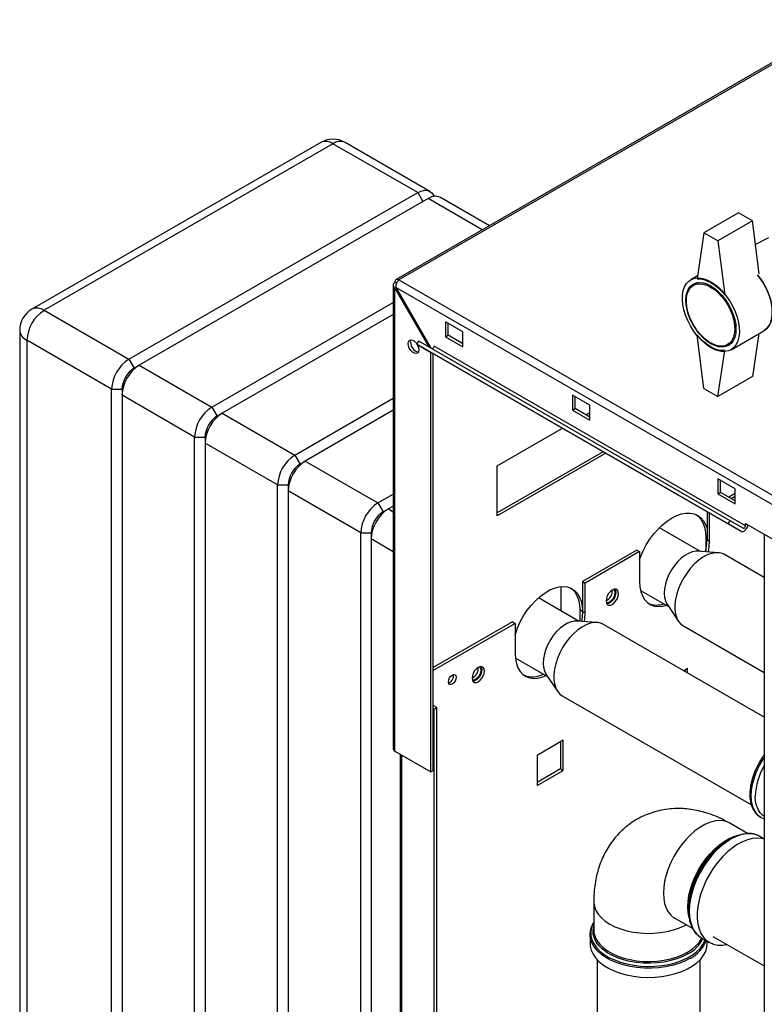
# Paper-space layout 'Blatt2' of a CAD drawing. Units: millimetres. Extents: x 0 to 420, y 0 to 297.
# Drawn here: x 329 to 359, y 117 to 157 of the extents above; entities that cross this region are included whole.
import ezdxf

# ---------------------------------------------------------------- set-up
doc = ezdxf.new("R2010")
doc.units = ezdxf.units.MM

psp = doc.layouts.new('Blatt2')

# ---------------------------------------------------------------- linework, layer by layer
at = {"color": 7, "linetype": 'Continuous', "lineweight": 30}
for p, q in [((362.708, 156.866), (344.295, 146.237)), ((362.823, 156.855), (344.41, 146.225)), ((341.216, 151.845), (329.408, 145.028)), ((345.681, 149.844), (342.216, 151.845)), ((341.716, 151.795), (329.908, 144.978)), ((345.181, 149.795), (341.716, 151.795)), ((333.372, 142.978), (345.181, 149.795)), ((345.605, 149.55), (333.797, 142.733)), ((348.113, 148.44), (346.105, 149.599)), ((358.298, 148.962), (356.884, 148.145)), ((358.864, 148.635), (357.449, 147.819)), ((358.864, 148.635), (358.298, 148.962)), ((359.142, 146.468), (358.864, 148.635)), ((356.884, 148.145), (356.601, 146.267)), ((357.449, 147.819), (356.884, 148.145)), ((357.449, 147.819), (357.732, 145.614)), ((359.525, 147.948), (358.987, 147.672)), ((344.41, 146.225), (382.976, 123.962)), ((356.619, 146.386), (356.342, 146.226)), ((344.18, 146.009), (344.18, 127.037)), ((344.322, 146.089), (344.248, 146.131)), ((344.248, 145.886), (344.298, 145.915)), ((344.248, 126.943), (344.248, 145.886)), ((344.248, 145.886), (345.635, 143.483)), ((344.298, 145.915), (382.763, 123.709)), ((345.735, 143.425), (344.298, 145.915)), ((356.655, 146.119), (356.452, 146.002)), ((336.767, 141.019), (344.18, 145.298)), ((329.908, 144.978), (333.372, 142.978)), ((344.18, 144.809), (337.191, 140.774)), ((347.02, 144.102), (346.312, 144.511)), ((346.312, 144.511), (346.312, 143.898)), ((346.419, 143.96), (346.419, 144.449)), ((328.908, 144.162), (328.908, 96.884)), ((346.312, 143.898), (346.419, 143.96)), ((346.312, 143.898), (347.02, 143.49)), ((347.02, 143.613), (346.419, 143.96)), ((347.02, 143.49), (347.02, 144.102)), ((356.884, 141.776), (356.601, 143.981)), ((357.992, 143.368), (359.335, 144.144)), ((359.129, 144.025), (358.864, 142.266)), ((332.665, 141.753), (329.201, 143.753)), ((329.201, 143.753), (329.201, 96.476)), ((345.146, 143.592), (345.221, 143.721)), ((357.874, 136.244), (345.146, 143.592)), ((345.146, 143.592), (345.681, 143.283)), ((357.949, 136.374), (345.221, 143.721)), ((358.581, 136.167), (345.853, 143.514)), ((357.852, 143.577), (358.055, 143.694)), ((333.372, 142.978), (333.585, 142.61)), ((358.409, 135.935), (345.681, 143.283)), ((345.711, 126.098), (345.711, 143.265)), ((345.818, 126.159), (345.818, 143.204)), ((357.449, 141.45), (357.732, 143.328)), ((333.585, 142.61), (333.797, 142.733)), ((333.797, 142.733), (336.767, 141.019)), ((358.864, 142.266), (357.449, 141.45)), ((356.884, 141.776), (357.449, 141.45)), ((332.665, 141.753), (333.09, 141.753)), ((332.665, 94.475), (332.665, 141.753)), ((333.09, 141.753), (333.09, 141.508)), ((336.059, 139.794), (333.09, 141.508)), ((333.09, 141.508), (333.09, 94.231)), ((340.161, 139.059), (344.18, 141.38)), ((352.217, 141.102), (351.51, 141.51)), ((351.51, 141.51), (351.51, 140.898)), ((351.616, 140.959), (351.616, 141.449)), ((336.767, 141.019), (336.979, 140.651)), ((352.217, 140.49), (352.217, 141.102)), ((336.979, 140.651), (337.191, 140.774)), ((337.191, 140.774), (340.161, 139.059)), ((344.18, 140.89), (340.585, 138.814)), ((351.51, 140.898), (351.616, 140.959)), ((351.51, 140.898), (352.217, 140.49)), ((352.217, 140.612), (351.616, 140.959)), ((352.059, 140.703), (352.217, 140.794)), ((336.059, 139.794), (336.484, 139.794)), ((336.059, 92.516), (336.059, 139.794)), ((336.484, 139.794), (336.484, 139.549)), ((348.434, 138.611), (351.104, 140.152)), ((339.454, 137.834), (336.484, 139.549)), ((336.484, 139.549), (336.484, 92.271)), ((340.161, 139.059), (340.373, 138.692)), ((352.766, 139.193), (348.434, 136.692)), ((352.872, 139.131), (348.434, 136.569)), ((340.373, 138.692), (340.585, 138.814)), ((340.585, 138.814), (343.555, 137.1)), ((348.434, 136.569), (348.434, 138.611)), ((339.454, 137.834), (339.878, 137.834)), ((339.454, 90.557), (339.454, 137.834)), ((339.878, 137.834), (339.878, 137.589)), ((358.157, 137.673), (357.449, 138.081)), ((357.449, 138.081), (357.449, 137.469)), ((357.555, 137.53), (357.555, 138.02)), ((342.848, 135.875), (339.878, 137.589)), ((339.878, 137.589), (339.878, 90.312)), ((343.555, 137.1), (344.18, 137.461)), ((357.449, 137.469), (357.555, 137.53)), ((357.449, 137.469), (358.157, 137.061)), ((358.157, 137.183), (357.555, 137.53)), ((358.157, 137.487), (357.894, 137.335)), ((358.157, 137.364), (358, 137.274)), ((358.157, 137.061), (358.157, 137.673)), ((343.555, 137.1), (343.767, 136.732)), ((344.18, 136.971), (343.979, 136.855)), ((343.767, 136.732), (343.979, 136.855)), ((357.007, 136.744), (357.007, 135.599)), ((357.114, 135.538), (357.114, 136.683)), ((357.874, 136.244), (357.949, 136.374)), ((358.409, 135.935), (357.874, 136.244)), ((358.484, 136.065), (357.949, 136.374)), ((358.581, 136.167), (358.581, 136.265)), ((358.581, 136.265), (360.702, 135.04)), ((342.848, 135.875), (343.272, 135.875)), ((342.848, 88.597), (342.848, 135.875)), ((343.272, 135.875), (343.272, 135.63)), ((356.736, 135.113), (355.059, 136.082)), ((359.341, 135.826), (359.341, 73.81)), ((343.272, 135.63), (343.272, 88.352)), ((356.954, 135.691), (356.954, 135.122)), ((357.007, 135.599), (357.114, 135.538)), ((354.144, 135.17), (351.916, 133.885)), ((354.25, 135.109), (352.022, 133.823)), ((354.144, 135.17), (354.25, 135.109)), ((354.25, 135.109), (354.25, 133.884)), ((357.464, 135.065), (356.624, 135.121)), ((359.341, 134.056), (357.727, 134.988)), ((351.916, 133.885), (352.022, 133.823)), ((351.916, 133.885), (351.916, 132.66)), ((352.022, 132.598), (352.022, 133.823)), ((351.05, 132.681), (351.05, 133.679)), ((354.289, 133.524), (355.436, 132.862)), ((351.786, 132.256), (350.117, 133.219)), ((355.374, 132.955), (355.842, 132.255)), ((351.916, 132.66), (351.81, 132.721)), ((351.81, 132.721), (351.81, 132.254)), ((351.916, 132.66), (352.022, 132.598)), ((349.053, 132.231), (345.818, 130.364)), ((349.159, 132.17), (345.818, 130.241)), ((349.053, 132.231), (349.159, 132.17)), ((349.159, 132.17), (349.159, 130.945)), ((352.515, 132.208), (351.674, 132.263)), ((359.341, 128.341), (352.777, 132.13)), ((356.041, 132.067), (359.341, 130.161)), ((349.168, 130.766), (350.486, 130.004)), ((350.424, 130.097), (350.892, 129.398)), ((356.216, 130.328), (356.057, 130.237)), ((356.109, 130.267), (356.109, 130.207)), ((356.216, 130.145), (356.216, 130.328)), ((351.091, 129.209), (358.824, 124.745)), ((345.959, 128.731), (345.818, 128.813)), ((345.853, 128.67), (345.818, 128.69)), ((345.853, 128.67), (345.959, 128.731)), ((345.853, 87.026), (345.853, 128.67)), ((345.959, 87.087), (345.959, 128.731)), ((351.124, 127.389), (350.057, 126.773)), ((351.018, 127.328), (351.018, 126.217)), ((351.124, 126.156), (351.124, 127.389)), ((344.248, 126.943), (345.711, 126.098)), ((344.463, 126.818), (344.463, 90.196)), ((350.057, 126.773), (350.057, 125.54)), ((345.711, 126.098), (345.818, 126.159)), ((351.018, 126.217), (350.057, 125.662)), ((350.057, 125.54), (351.124, 126.156)), ((351.018, 126.217), (351.124, 126.156)), ((359.176, 124.256), (359.204, 124.238)), ((359.204, 124.238), (359.21, 124.235)), ((359.21, 124.235), (359.341, 124.176)), ((358.668, 123.577), (357.936, 124)), ((357.923, 123.346), (357.859, 123.309)), ((359.341, 123.362), (359.171, 123.46)), ((352.375, 120.79), (352.375, 119.64)), ((356.251, 120.523), (356.251, 120.449)), ((355.69, 120.111), (356.423, 119.688)), ((352.225, 119.449), (352.227, 119.496)), ((352.225, 119.449), (352.225, 119.075)), ((356.776, 119.311), (357.1, 119.124)), ((357.243, 119.371), (359.341, 118.16)), ((357.016, 119.075), (357.016, 119.172)), ((352.511, 118.42), (352.511, 94.171)), ((356.731, 94.171), (356.731, 118.42))]:
    psp.add_line(p, q, dxfattribs=at)
at = {"color": 1, "linetype": 'Continuous', "lineweight": 30}
for p, q in [((345.181, 149.795), (345.393, 149.428)), ((347.82, 148.271), (345.605, 149.55)), ((343.979, 136.855), (344.18, 136.739)), ((344.18, 135.106), (343.272, 135.63)), ((357.007, 135.66), (356.954, 135.691)), ((344.531, 90.157), (344.531, 126.779))]:
    psp.add_line(p, q, dxfattribs=at)
at = {"color": 7, "linetype": 'Continuous', "lineweight": 30, "flags": 128}
for points in [[(345.181, 149.795), (345.319, 149.859), (345.452, 149.889), (345.574, 149.884), (345.681, 149.844), (345.769, 149.771), (345.834, 149.668), (345.846, 149.64)], [(357.167, 146.145), (357.336, 146.032), (357.503, 145.893), (357.662, 145.731), (357.81, 145.549), (357.945, 145.351), (358.063, 145.141), (358.162, 144.924), (358.24, 144.704), (358.295, 144.486), (358.326, 144.275), (358.333, 144.075), (358.314, 143.89), (358.271, 143.725), (358.204, 143.582), (358.115, 143.466), (358.007, 143.377), (357.88, 143.319), (357.738, 143.293), (357.583, 143.298), (357.42, 143.336), (357.252, 143.404), (357.081, 143.503), (356.913, 143.629), (356.75, 143.78), (356.596, 143.952), (356.454, 144.143), (356.327, 144.347), (356.218, 144.561), (356.129, 144.78), (356.062, 145), (356.019, 145.215), (356.001, 145.421), (356.007, 145.614), (356.038, 145.79), (356.093, 145.944), (356.171, 146.074), (356.27, 146.177), (356.388, 146.25), (356.523, 146.293), (356.671, 146.303), (356.83, 146.282), (356.997, 146.228), (357.167, 146.145)], [(356.601, 146.267), (356.734, 146.266), (356.874, 146.24), (357.019, 146.19), (357.167, 146.116), (357.314, 146.019), (357.459, 145.902), (357.6, 145.766), (357.732, 145.614)], [(359.07, 146.431), (359.154, 146.325), (359.289, 146.127), (359.407, 145.917), (359.506, 145.7), (359.584, 145.48), (359.639, 145.262), (359.67, 145.051), (359.676, 144.851), (359.657, 144.666), (359.614, 144.5), (359.548, 144.358), (359.459, 144.241), (359.35, 144.153), (359.335, 144.144)], [(359.335, 144.144), (359.35, 144.153), (359.459, 144.241), (359.548, 144.358), (359.614, 144.5), (359.657, 144.666), (359.676, 144.851), (359.67, 145.051), (359.639, 145.262), (359.584, 145.48), (359.506, 145.7), (359.407, 145.917), (359.289, 146.127), (359.154, 146.325), (359.07, 146.431)], [(357.167, 145.981), (357.327, 145.874), (357.483, 145.74), (357.632, 145.584), (357.769, 145.407), (357.892, 145.216), (357.996, 145.014), (358.08, 144.807), (358.142, 144.6), (358.179, 144.398), (358.192, 144.205), (358.179, 144.028), (358.142, 143.869), (358.08, 143.732), (357.996, 143.623), (357.892, 143.542), (357.769, 143.492), (357.632, 143.474), (357.483, 143.488), (357.327, 143.535), (357.167, 143.613), (357.006, 143.721), (356.85, 143.854), (356.701, 144.011), (356.564, 144.187), (356.442, 144.379), (356.337, 144.58), (356.253, 144.787), (356.191, 144.994), (356.154, 145.197), (356.141, 145.389), (356.154, 145.567), (356.191, 145.726), (356.253, 145.862), (356.337, 145.972), (356.442, 146.053), (356.564, 146.103), (356.701, 146.121), (356.85, 146.106), (357.006, 146.059), (357.167, 145.981)], [(357.152, 145.932), (357.311, 145.826), (357.466, 145.693), (357.612, 145.536), (357.747, 145.36), (357.866, 145.169), (357.967, 144.968), (358.047, 144.763), (358.103, 144.558), (358.135, 144.36), (358.142, 144.172), (358.122, 144.001), (358.078, 143.849), (358.01, 143.723), (357.919, 143.624), (357.809, 143.555), (357.682, 143.518), (357.54, 143.513), (357.389, 143.542), (357.232, 143.604), (357.073, 143.696), (356.916, 143.816), (356.764, 143.962), (356.623, 144.128), (356.496, 144.312), (356.386, 144.509), (356.295, 144.713), (356.227, 144.918), (356.182, 145.12), (356.163, 145.314), (356.17, 145.494), (356.202, 145.656), (356.258, 145.796), (356.338, 145.909), (356.438, 145.993), (356.558, 146.046), (356.692, 146.067), (356.839, 146.054), (356.994, 146.009), (357.152, 145.932)], [(357.732, 143.328), (357.6, 143.329), (357.459, 143.355), (357.314, 143.405), (357.167, 143.479), (357.019, 143.576), (356.874, 143.693), (356.734, 143.829), (356.601, 143.981)], [(344.785, 143.616), (344.798, 143.695), (344.836, 143.75), (344.895, 143.772), (344.966, 143.761), (345.042, 143.717), (345.114, 143.646), (345.149, 143.596)], [(345.155, 143.586), (345.172, 143.556), (345.21, 143.458), (345.224, 143.363), (345.21, 143.284), (345.172, 143.23), (345.114, 143.207), (345.042, 143.219), (344.966, 143.263), (344.895, 143.334), (344.836, 143.424), (344.798, 143.522), (344.785, 143.616)], [(344.891, 143.678), (344.904, 143.757), (344.912, 143.773)], [(345.853, 143.514), (345.85, 143.494), (345.843, 143.473), (345.832, 143.452), (345.818, 143.434), (345.802, 143.42), (345.785, 143.411), (345.77, 143.409), (345.758, 143.412)], [(354.25, 134.779), (354.29, 134.887), (354.398, 135.136), (354.526, 135.379), (354.672, 135.611), (354.833, 135.829), (355.007, 136.028), (355.191, 136.207), (355.382, 136.36), (355.576, 136.487), (355.769, 136.584), (355.96, 136.65), (356.144, 136.684), (356.318, 136.686), (356.48, 136.654), (356.626, 136.591), (356.754, 136.496), (356.862, 136.372), (356.947, 136.22), (357.007, 136.053)], [(356.571, 136.619), (356.648, 136.557), (356.756, 136.433), (356.841, 136.282), (356.904, 136.105), (356.942, 135.907), (356.954, 135.691)], [(358.409, 135.935), (358.448, 135.924), (358.492, 135.932), (358.54, 135.956), (358.586, 135.997), (358.627, 136.049), (358.659, 136.108), (358.68, 136.169), (358.686, 136.204)], [(358.484, 136.065), (358.498, 136.061), (358.513, 136.064), (358.53, 136.072), (358.546, 136.086), (358.56, 136.104), (358.571, 136.125), (358.578, 136.146), (358.581, 136.167)], [(358.676, 136.154), (358.695, 136.171), (358.713, 136.189)], [(357.067, 135.092), (357.1, 135.305), (357.114, 135.538)], [(356.624, 135.121), (356.546, 135.121), (356.402, 135.095), (356.253, 135.037), (356.101, 134.949), (355.951, 134.834), (355.807, 134.694), (355.674, 134.534), (355.554, 134.357), (355.451, 134.169), (355.368, 133.974), (355.307, 133.778), (355.27, 133.587), (355.257, 133.405), (355.27, 133.237), (355.307, 133.089), (355.368, 132.963), (355.374, 132.955)], [(357.727, 134.988), (357.647, 135.026), (357.505, 135.061), (357.35, 135.064), (357.185, 135.034), (357.014, 134.971), (356.84, 134.878), (356.667, 134.756), (356.499, 134.608), (356.338, 134.437), (356.19, 134.247), (356.056, 134.041), (355.94, 133.824), (355.844, 133.601), (355.77, 133.376), (355.72, 133.155), (355.694, 132.941), (355.694, 132.74), (355.72, 132.556), (355.77, 132.392), (355.844, 132.253), (355.94, 132.141), (356.041, 132.067)], [(354.25, 133.884), (354.263, 133.667), (354.303, 133.469), (354.368, 133.294), (354.458, 133.146), (354.571, 133.026), (354.704, 132.938), (354.856, 132.883), (355.023, 132.863), (355.202, 132.876), (355.351, 132.911)], [(349.159, 131.692), (349.171, 131.734), (349.261, 131.986), (349.374, 132.235), (349.507, 132.477), (349.659, 132.707), (349.826, 132.921), (350.005, 133.114), (350.193, 133.284), (350.387, 133.426), (350.582, 133.539), (350.776, 133.62), (350.964, 133.668), (351.143, 133.682), (351.31, 133.661), (351.462, 133.606), (351.595, 133.518), (351.708, 133.399), (351.798, 133.25), (351.863, 133.075), (351.903, 132.877), (351.916, 132.66)], [(351.442, 133.615), (351.489, 133.579), (351.602, 133.46), (351.692, 133.311), (351.757, 133.136), (351.797, 132.938), (351.81, 132.721)], [(353.391, 133.388), (353.378, 133.472), (353.342, 133.533), (353.286, 133.566), (353.215, 133.566), (353.136, 133.535), (353.057, 133.476), (352.986, 133.393), (352.93, 133.295), (352.894, 133.192), (352.882, 133.094), (352.894, 133.011), (352.93, 132.95), (352.986, 132.917), (353.057, 132.916), (353.136, 132.947), (353.215, 133.007), (353.286, 133.09), (353.342, 133.188), (353.378, 133.29), (353.391, 133.388)], [(353.285, 133.45), (353.272, 133.352), (353.236, 133.249), (353.18, 133.151), (353.109, 133.068), (353.03, 133.009), (352.951, 132.978), (352.911, 132.974)], [(353.186, 133.559), (353.214, 133.531), (353.239, 133.466), (353.239, 133.381), (353.214, 133.286), (353.166, 133.194), (353.103, 133.114), (353.03, 133.058)], [(353.255, 133.57), (353.272, 133.533), (353.285, 133.45)], [(351.916, 132.66), (351.903, 132.427), (351.877, 132.25)], [(351.992, 132.242), (352.009, 132.366), (352.022, 132.598)], [(351.674, 132.263), (351.596, 132.263), (351.453, 132.237), (351.303, 132.18), (351.151, 132.092), (351.001, 131.977), (350.858, 131.837), (350.724, 131.676), (350.604, 131.499), (350.501, 131.311), (350.418, 131.116), (350.357, 130.921), (350.32, 130.729), (350.308, 130.547), (350.32, 130.38), (350.357, 130.231), (350.418, 130.106), (350.424, 130.097)], [(352.777, 132.13), (352.697, 132.169), (352.555, 132.204), (352.4, 132.206), (352.236, 132.176), (352.064, 132.114), (351.89, 132.021), (351.717, 131.899), (351.549, 131.751), (351.389, 131.58), (351.24, 131.389), (351.106, 131.183), (350.99, 130.966), (350.894, 130.743), (350.82, 130.519), (350.77, 130.297), (350.745, 130.084), (350.745, 129.883), (350.77, 129.698), (350.82, 129.535), (350.894, 129.395), (350.99, 129.283), (351.091, 129.209)], [(349.159, 130.945), (349.172, 130.728), (349.212, 130.53), (349.277, 130.355), (349.367, 130.206), (349.48, 130.087), (349.613, 129.999), (349.765, 129.944), (349.932, 129.923), (350.111, 129.937), (350.299, 129.985), (350.431, 130.036)], [(347.911, 130.225), (347.898, 130.308), (347.862, 130.37), (347.806, 130.402), (347.735, 130.403), (347.656, 130.372), (347.577, 130.312), (347.506, 130.229), (347.45, 130.132), (347.414, 130.029), (347.401, 129.931), (347.414, 129.847), (347.45, 129.786), (347.506, 129.754), (347.577, 129.753), (347.656, 129.784), (347.735, 129.844), (347.806, 129.926), (347.862, 130.024), (347.898, 130.127), (347.911, 130.225)], [(347.804, 130.286), (347.792, 130.188), (347.756, 130.085), (347.7, 129.988), (347.629, 129.905), (347.55, 129.845), (347.471, 129.814), (347.431, 129.811)], [(347.706, 130.395), (347.734, 130.368), (347.759, 130.302), (347.759, 130.217), (347.734, 130.123), (347.686, 130.03), (347.622, 129.951), (347.55, 129.894)], [(347.775, 130.406), (347.792, 130.37), (347.804, 130.286)], [(346.754, 129.966), (346.742, 129.888), (346.708, 129.809), (346.656, 129.739), (346.595, 129.69), (346.534, 129.669), (346.483, 129.679), (346.448, 129.719), (346.436, 129.782), (346.448, 129.859), (346.483, 129.939), (346.534, 130.008), (346.595, 130.058), (346.656, 130.079), (346.708, 130.069), (346.742, 130.029), (346.754, 129.966)], [(359.341, 124.275), (359.284, 124.316), (359.177, 124.424), (359.092, 124.559), (359.031, 124.72), (358.993, 124.903), (358.98, 125.104)], [(356.255, 120.307), (356.254, 120.331), (356.254, 120.569), (356.279, 120.82), (356.329, 121.08), (356.404, 121.345), (356.501, 121.61), (356.62, 121.873), (356.759, 122.129), (356.915, 122.374), (357.087, 122.605), (357.272, 122.817), (357.466, 123.008), (357.667, 123.176), (357.872, 123.316), (358.078, 123.427), (358.282, 123.508), (358.48, 123.558), (358.614, 123.573)], [(359.341, 123.342), (359.234, 123.369), (359.053, 123.385), (358.861, 123.368), (358.66, 123.318), (358.454, 123.236), (358.246, 123.123), (358.038, 122.981), (357.834, 122.812), (357.638, 122.619), (357.451, 122.403), (357.277, 122.17), (357.119, 121.922), (356.978, 121.663), (356.858, 121.397), (356.759, 121.128), (356.684, 120.86), (356.633, 120.597), (356.607, 120.343), (356.607, 120.102), (356.633, 119.878), (356.684, 119.674), (356.759, 119.493), (356.858, 119.337), (356.978, 119.21), (357.119, 119.113), (357.277, 119.048), (357.451, 119.016), (357.638, 119.016), (357.81, 119.044)], [(352.225, 119.075), (352.233, 118.969), (352.273, 118.8), (352.35, 118.636), (352.46, 118.478), (352.604, 118.329), (352.778, 118.192), (352.98, 118.068), (353.207, 117.959), (353.455, 117.867), (353.721, 117.793), (354.001, 117.739), (354.29, 117.705), (354.584, 117.692), (354.879, 117.7), (355.169, 117.729), (355.452, 117.778), (355.722, 117.847), (355.975, 117.934), (356.207, 118.039), (356.416, 118.159), (356.597, 118.294), (356.749, 118.44), (356.868, 118.595), (356.953, 118.758), (357.003, 118.926), (357.016, 119.075)]]:
    psp.add_lwpolyline(points, dxfattribs=at)
at = {"color": 1, "linetype": 'Continuous', "lineweight": 30, "flags": 128}
for points in [[(359.341, 126.69), (359.238, 126.53), (359.11, 126.299), (359.003, 126.06), (358.917, 125.819), (358.854, 125.58), (358.816, 125.347), (358.804, 125.124), (358.816, 124.916), (358.854, 124.727), (358.917, 124.56), (359.003, 124.418), (359.11, 124.304), (359.176, 124.256)], [(359.21, 124.235), (359.116, 124.301), (359.009, 124.415), (358.923, 124.557), (358.86, 124.724), (358.822, 124.913), (358.81, 125.121), (358.822, 125.343), (358.86, 125.576), (358.923, 125.816), (359.009, 126.057), (359.116, 126.295), (359.244, 126.526), (359.341, 126.677)], [(357.936, 124), (357.825, 124.053), (357.664, 124.095), (357.489, 124.105), (357.304, 124.083), (357.111, 124.028), (356.913, 123.943), (356.713, 123.828), (356.515, 123.685), (356.322, 123.516), (356.137, 123.324), (355.962, 123.113), (355.801, 122.884), (355.656, 122.643), (355.528, 122.392), (355.422, 122.136), (355.337, 121.878), (355.275, 121.624), (355.238, 121.376), (355.225, 121.139), (355.238, 120.916), (355.275, 120.712), (355.337, 120.528), (355.422, 120.369), (355.528, 120.236), (355.656, 120.132), (355.69, 120.111)], [(356.221, 120.564), (356.234, 120.801), (356.271, 121.049), (356.333, 121.303), (356.418, 121.561), (356.524, 121.817), (356.652, 122.068), (356.797, 122.309), (356.958, 122.538), (357.133, 122.749), (357.318, 122.941), (357.512, 123.11), (357.709, 123.253), (357.909, 123.368), (358.107, 123.453), (358.238, 123.494)], [(359.171, 123.46), (359.153, 123.471), (358.994, 123.536), (358.821, 123.568), (358.634, 123.568), (358.437, 123.535), (358.234, 123.468), (358.026, 123.371), (357.817, 123.243), (357.611, 123.087), (357.411, 122.905), (357.219, 122.701), (357.038, 122.476), (356.872, 122.235), (356.722, 121.981), (356.591, 121.718), (356.481, 121.449), (356.394, 121.18), (356.331, 120.914), (356.293, 120.656), (356.28, 120.408)], [(352.375, 120.79), (352.377, 120.749), (352.403, 120.587), (352.465, 120.428), (352.56, 120.275), (352.688, 120.13), (352.847, 119.995), (353.033, 119.873), (353.245, 119.766), (353.478, 119.674), (353.729, 119.6), (353.995, 119.545), (354.27, 119.509), (354.55, 119.494), (354.832, 119.499), (355.111, 119.525), (355.382, 119.57), (355.64, 119.635), (355.883, 119.718), (356.106, 119.817), (356.155, 119.843)], [(356.259, 120.189), (356.234, 120.341), (356.221, 120.564)], [(356.28, 120.408), (356.293, 120.175), (356.331, 119.96), (356.394, 119.767), (356.481, 119.599), (356.591, 119.457), (356.722, 119.345), (356.776, 119.311)], [(352.375, 119.938), (352.355, 119.901), (352.289, 119.738), (352.257, 119.57), (352.262, 119.402), (352.302, 119.236), (352.377, 119.073), (352.487, 118.917), (352.629, 118.77), (352.801, 118.635), (353, 118.512), (353.224, 118.405), (353.47, 118.314), (353.732, 118.241), (354.009, 118.188), (354.294, 118.154), (354.585, 118.141), (354.876, 118.149), (355.163, 118.178), (355.442, 118.226), (355.708, 118.294), (355.958, 118.38), (356.188, 118.484), (356.394, 118.603), (356.573, 118.735), (356.723, 118.88), (356.84, 119.033), (356.924, 119.194), (356.934, 119.22)], [(356.23, 118.653), (356.015, 118.544), (355.779, 118.452), (355.524, 118.377), (355.256, 118.321), (354.977, 118.285), (354.692, 118.269), (354.407, 118.275), (354.125, 118.3), (353.85, 118.346), (353.588, 118.412), (353.342, 118.496), (353.117, 118.597), (352.915, 118.713), (352.74, 118.844), (352.594, 118.986), (352.481, 119.137), (352.401, 119.295), (352.356, 119.458), (352.347, 119.623), (352.374, 119.787), (352.375, 119.792)], [(352.375, 119.64), (352.385, 119.518), (352.43, 119.357), (352.508, 119.201), (352.62, 119.051), (352.764, 118.911), (352.937, 118.782), (353.136, 118.667), (353.359, 118.567), (353.602, 118.485), (353.86, 118.42), (354.131, 118.375), (354.41, 118.349), (354.692, 118.344), (354.972, 118.359), (355.247, 118.395), (355.513, 118.45), (355.764, 118.524), (355.997, 118.615), (356.209, 118.723), (356.395, 118.845), (356.554, 118.98), (356.682, 119.125), (356.777, 119.278), (356.791, 119.307)], [(356.315, 118.472), (356.094, 118.359), (355.851, 118.263), (355.589, 118.184), (355.312, 118.125), (355.025, 118.086), (354.732, 118.068), (354.437, 118.071), (354.145, 118.094), (353.86, 118.138), (353.586, 118.202), (353.329, 118.285), (353.091, 118.386), (352.876, 118.502), (352.687, 118.633), (352.528, 118.777), (352.401, 118.93), (352.307, 119.092), (352.248, 119.258), (352.226, 119.428), (352.225, 119.449)]]:
    psp.add_lwpolyline(points, dxfattribs=at)
at = {"color": 7, "linetype": 'Continuous', "lineweight": 30}
for centre, radius, start, end in [((341.716, 150.979), 1, 60.0027, 119.9973), ((345.898, 149.141), 0.503, 65.6929, 125.6176), ((344.347, 146.147), 0.1, 50.7967, 189.214), ((329.908, 144.162), 1, 119.9973, 180), ((330.736, 143.683), 1.537, 122.6055, 177.3945), ((345.303, 143.668), 0.412, 178.5915, 255.9909), ((334.201, 141.683), 1.537, 122.6055, 177.3945), ((334.625, 141.438), 1.537, 122.6055, 177.3945), ((334.164, 141.704), 1.076, 122.6055, 177.3945), ((337.595, 139.724), 1.537, 122.6055, 177.3945), ((338.019, 139.479), 1.537, 122.6055, 177.3945), ((337.558, 139.745), 1.076, 122.6055, 177.3945), ((340.989, 137.765), 1.537, 122.6055, 177.3945), ((341.413, 137.52), 1.537, 122.6055, 177.3945), ((340.952, 137.785), 1.076, 122.6055, 177.3945), ((344.383, 135.805), 1.537, 122.6055, 177.3945), ((344.807, 135.56), 1.537, 122.6055, 177.3945), ((344.347, 135.826), 1.076, 122.6055, 177.3945), ((354.629, 135.622), 2.379, 347.3045, 359.4399), ((352.715, 133.484), 0.419, 293.3763, 6.6291), ((352.942, 133.174), 0.145, 247.4034, 307.1228), ((354.954, 133.803), 0.88, 247.499, 289.2359), ((347.235, 130.321), 0.419, 293.3763, 6.6291), ((349.874, 130.949), 0.963, 248.8195, 297.8534), ((346.346, 130.018), 0.301, 288.8423, 11.163), ((347.462, 130.01), 0.145, 247.4034, 307.1228), ((344.295, 127.048), 0.116, 185.6948, 245.6253), ((361.624, 125.013), 2.645, 149.6622, 178.024), ((359.728, 120.373), 3.481, 122.4803, 177.5251)]:
    psp.add_arc(centre, radius, start, end, dxfattribs=at)
at = {"color": 1, "linetype": 'Continuous', "lineweight": 30}
for centre, radius, start, end in [((341.423, 151.386), 0.503, 54.3824, 114.3071), ((342.009, 151.386), 0.503, 65.6929, 125.6176), ((329.615, 144.569), 0.503, 54.3824, 114.3071), ((329.408, 144.211), 0.503, 185.6948, 245.6253), ((355.61, 119.858), 1.354, 297.2176, 334.6405), ((355.683, 119.712), 1.392, 296.9949, 338.2214)]:
    psp.add_arc(centre, radius, start, end, dxfattribs=at)
at = {"color": 7, "linetype": 'Continuous', "lineweight": 30}
for points, knots in [([(344.298, 145.915), (344.296, 145.938), (344.292, 145.986), (344.309, 146.065), (344.341, 146.139), (344.377, 146.194), (344.401, 146.217), (344.41, 146.225)], [0, 0, 0, 0, 0.209052, 0.427821, 0.6465923, 0.8653635, 1, 1, 1, 1]), ([(344.248, 146.131), (344.232, 146.116), (344.199, 146.085), (344.177, 146.028), (344.182, 145.969), (344.209, 145.921), (344.237, 145.895), (344.248, 145.886)], [0, 0, 0, 0, 0.209052, 0.427821, 0.646592, 0.865364, 1, 1, 1, 1]), ([(359.341, 126.794), (359.317, 126.762), (359.244, 126.664), (359.137, 126.487), (359.022, 126.269), (358.927, 126.043), (358.851, 125.816), (358.797, 125.59), (358.765, 125.368), (358.756, 125.154), (358.771, 124.952), (358.811, 124.764), (358.875, 124.595), (358.964, 124.449), (359.063, 124.335), (359.14, 124.283), (359.173, 124.261)], [0, 0, 0, 0, 0.037542, 0.112988, 0.188433, 0.263924, 0.339514, 0.415266, 0.491234, 0.567457, 0.643919, 0.72045, 0.796607, 0.871757, 0.945311, 1, 1, 1, 1]), ([(357.936, 124), (357.866, 124.039), (357.681, 124.143), (357.371, 124.286), (357.02, 124.415), (356.679, 124.507), (356.352, 124.568), (356.017, 124.6), (355.675, 124.602), (355.33, 124.57), (354.996, 124.504), (354.677, 124.408), (354.373, 124.282), (354.086, 124.128), (353.818, 123.948), (353.571, 123.745), (353.345, 123.519), (353.141, 123.273), (352.96, 123.008), (352.802, 122.725), (352.668, 122.425), (352.557, 122.108), (352.472, 121.776), (352.412, 121.428), (352.38, 121.098), (352.377, 120.883), (352.375, 120.79)], [0, 0, 0, 0, 0.029506, 0.078625, 0.127473, 0.170308, 0.212162, 0.253111, 0.297701, 0.341301, 0.383936, 0.425757, 0.466922, 0.507587, 0.547904, 0.587996, 0.628009, 0.668107, 0.708464, 0.749257, 0.790668, 0.832875, 0.876029, 0.920235, 0.965515, 1, 1, 1, 1]), ([(359.208, 123.434), (359.174, 123.456), (359.093, 123.507), (358.948, 123.555), (358.792, 123.583), (358.685, 123.579), (358.638, 123.577)], [0, 0, 0, 0, 0.209141, 0.492824, 0.776931, 1, 1, 1, 1]), ([(355.647, 120.133), (355.647, 120.133), (355.642, 120.135), (355.656, 120.13), (355.68, 120.117), (355.69, 120.111)], [0, 0, 0, 0, 0.0197442, 0.5690325, 1, 1, 1, 1]), ([(356.256, 120.305), (356.262, 120.24), (356.274, 120.103), (356.322, 119.912), (356.392, 119.731), (356.484, 119.573), (356.598, 119.442), (356.684, 119.363), (356.735, 119.337), (356.736, 119.336)], [0, 0, 0, 0, 0.15156, 0.322481, 0.49292, 0.662217, 0.829691, 0.995066, 1, 1, 1, 1]), ([(352.375, 119.943), (352.359, 119.918), (352.31, 119.842), (352.261, 119.706), (352.229, 119.582), (352.23, 119.513), (352.23, 119.5)], [0, 0, 0, 0, 0.1780892, 0.5489452, 0.9151672, 1, 1, 1, 1])]:
    psp.add_open_spline(points, degree=3, knots=knots, dxfattribs=at)

doc.saveas('drawing.dxf')
